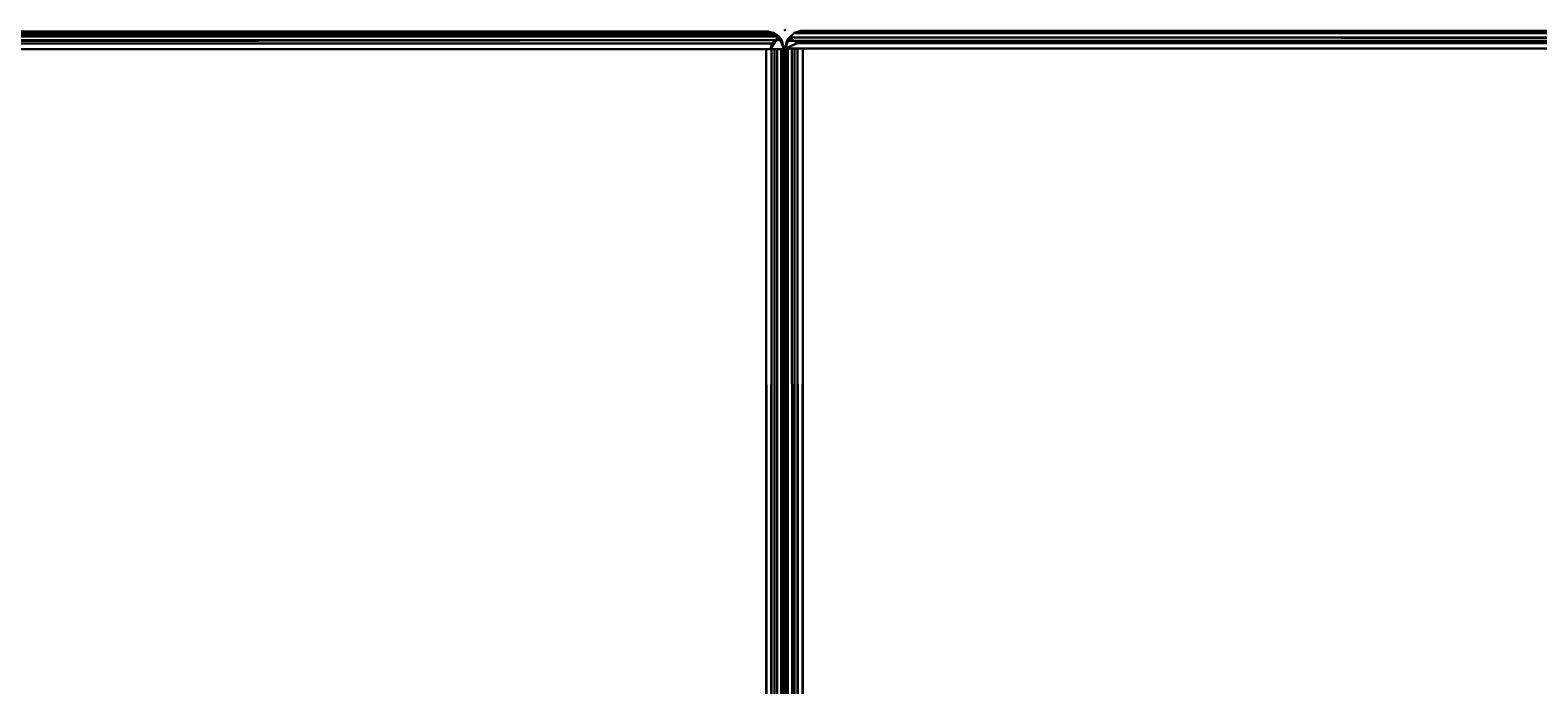
# Model space of a CAD drawing. Extents: x -226 to 72, y 14 to 132.
# Drawn here: x -140 to -134, y 128 to 130 of the extents above; entities that cross this region are included whole.
import ezdxf
from ezdxf.enums import TextEntityAlignment as Align

# ---------------------------------------------------------------- set-up
doc = ezdxf.new("R2010")
doc.units = 0
doc.header["$LTSCALE"] = 96
doc.header["$MEASUREMENT"] = 0
for name, color, linetype in [('AFUTL-3-TP-EDLM-SH', 7, 'Continuous'), ('AFUTL-3-TPLM-TH', 7, 'Continuous'), ('AFUTL-P', 7, 'Continuous'), ('MAIN_FURN', 7, 'Continuous')]:
    doc.layers.add(name, color=color, linetype=linetype)

# ---------------------------------------------------------------- blocks, each defined once
blk = doc.blocks.new('TR7224ATL30SL')
at = {"layer": 'AFUTL-3-TP-EDLM-SH', "color": 5, "linetype": 'Continuous'}
for points in [[(0.0613, -0.0004, 28.8025), (0.0613, -0.0004, 27.9001), (71.9431, -0.0004, 27.9006), (71.9431, -0.0004, 28.803)], [(0.0613, -0.0004, 27.9001), (0.0613, -0.0091, 27.875), (71.9431, -0.0078, 27.8773), (71.9431, -0.0004, 27.9006)], [(0.0613, -0.0078, 28.8258), (0.0613, -0.0004, 28.8025), (71.9431, -0.0004, 28.803), (71.9431, -0.0091, 28.828)], [(0.0613, -0.0091, 27.875), (0.0613, -0.0232, 27.8601), (71.9431, -0.032, 27.8533), (71.9431, -0.0078, 27.8773)], [(0.0613, -0.032, 28.8498), (0.0613, -0.0078, 28.8258), (71.9431, -0.0091, 28.828), (71.9431, -0.0232, 28.843)], [(0.0613, -0.0421, 27.8499), (71.9431, -0.032, 27.8533), (0.0613, -0.0232, 27.8601)], [(0.0613, -0.032, 28.8498), (71.9431, -0.0232, 28.843), (71.9431, -0.0421, 28.8531)], [(0.0613, -0.0421, 27.8499), (71.9431, -0.0595, 27.8476), (71.9431, -0.032, 27.8533)], [(0.0613, -0.032, 28.8498), (71.9431, -0.0421, 28.8531), (0.0613, -0.0595, 28.8555)], [(0.0613, -0.0595, 27.8476), (71.9431, -0.0595, 27.8476), (0.0613, -0.0421, 27.8499)], [(71.9431, -0.0421, 28.8531), (71.9431, -0.0595, 28.8555), (0.0613, -0.0595, 28.8555)], [(71.9686, -0.0057, 27.8522), (71.9431, -0.0004, 27.8476), (71.9431, -24.0053, 27.8476), (71.9624, -23.9636, 27.8506)], [(71.9656, -23.9668, 28.8511), (71.9431, -24.0054, 28.8555), (71.9431, -0.0004, 28.8555), (71.9605, -0.0414, 28.8532)], [(71.9431, -0.0004, 27.8476), (71.9431, -0.0004, 28.8555), (71.9431, -24.0054, 28.8555), (71.9431, -24.0053, 27.8476)], [(71.9431, -0.0004, 28.8555), (71.9799, -0.0137, 28.8427), (71.9605, -0.0414, 28.8532)], [(71.9431, -0.0004, 28.8555), (71.9686, -0.0057, 27.8522), (71.9799, -0.0137, 28.8427)], [(71.9431, -0.0004, 28.8555), (71.9431, -0.0004, 27.8476), (71.9686, -0.0057, 27.8522)], [(71.9605, -0.0414, 28.8532), (71.9799, -0.0137, 28.8427), (71.9656, -23.9668, 28.8511)], [(71.9686, -0.0057, 27.8522), (71.9624, -23.9636, 27.8506), (71.9793, -23.9794, 27.86)], [(71.9799, -0.0137, 28.8427), (71.9878, -23.987, 28.8352), (71.9656, -23.9668, 28.8511)], [(71.9686, -0.0057, 27.8522), (71.9793, -23.9794, 27.86), (71.9933, -23.98, 27.8747), (71.9947, -0.0304, 27.877)], [(71.9686, -0.0057, 27.8522), (71.9947, -0.0304, 27.877), (71.9954, -0.0306, 28.8244), (71.9799, -0.0137, 28.8427)], [(71.9954, -0.0306, 28.8244), (71.9878, -23.987, 28.8352), (71.9799, -0.0137, 28.8427)], [(71.9954, -0.0306, 28.8244), (72.0022, -23.9569, 28.8044), (71.9878, -23.987, 28.8352)], [(72.0022, -0.0534, 27.9005), (71.9947, -0.0304, 27.877), (71.9933, -23.98, 27.8747), (72.0022, -23.9525, 27.9)], [(72.0022, -0.0527, 28.8033), (71.9954, -0.0306, 28.8244), (71.9947, -0.0304, 27.877), (72.0022, -0.0534, 27.9005)], [(72.0022, -0.0527, 28.8033), (72.0022, -23.9569, 28.8044), (71.9954, -0.0306, 28.8244)], [(0.0613, -0.0595, 28.8555), (71.9431, -0.0595, 28.8555), (71.9431, -0.0595, 27.8476), (0.0613, -0.0595, 27.8476)], [(72.0022, -23.9569, 28.8044), (72.0022, -0.0527, 28.8033), (72.0022, -0.0534, 27.9005), (72.0022, -23.9525, 27.9)]]:
    blk.add_3dface(points, dxfattribs=at)
for points, invisible_edges in [([(71.9431, -0.032, 27.8533), (71.9431, -0.0595, 27.8476), (71.9431, -0.0595, 28.8555), (71.9431, -0.0004, 27.9006)], 12), ([(71.9431, -0.0595, 28.8555), (71.9431, -0.0421, 28.8531), (71.9431, -0.0004, 28.803), (71.9431, -0.0004, 27.9006)], 10), ([(71.9431, -0.0232, 28.843), (71.9431, -0.0091, 28.828), (71.9431, -0.0004, 28.803), (71.9431, -0.0421, 28.8531)], 4), ([(71.9431, -0.0004, 27.9006), (71.9431, -0.0078, 27.8773), (71.9431, -0.032, 27.8533)], 12)]:
    blk.add_3dface(points, dxfattribs=dict(at, invisible_edges=invisible_edges))
at = {"layer": 'AFUTL-3-TPLM-TH', "color": 42, "linetype": 'Continuous'}
for points, invisible_edges in [([(0.0613, -29.9362, 27.8476), (71.9431, -0.0595, 27.8476), (0.0613, -0.0595, 27.8476)], 1), ([(0.0613, -29.9362, 27.8476), (71.9431, -23.9461, 27.8476), (71.9431, -0.0595, 27.8476)], 12), ([(0.0613, -29.9362, 28.8555), (71.9431, -0.0595, 28.8555), (71.9431, -23.9461, 28.8555)], 1), ([(0.0613, -29.9362, 28.8555), (0.0613, -0.0595, 28.8555), (71.9431, -0.0595, 28.8555)], 12), ([(71.9431, -0.0595, 27.8476), (0.0613, -0.0595, 28.8555), (0.0613, -0.0595, 27.8476)], 1), ([(71.9431, -0.0595, 27.8476), (71.9431, -0.0595, 28.8555), (0.0613, -0.0595, 28.8555)], 12), ([(71.9431, -23.9461, 28.8555), (71.9431, -0.0595, 27.8476), (71.9431, -23.9461, 27.8476)], 1), ([(71.9431, -23.9461, 28.8555), (71.9431, -0.0595, 28.8555), (71.9431, -0.0595, 27.8476)], 12)]:
    blk.add_3dface(points, dxfattribs=dict(at, invisible_edges=invisible_edges))
at = {"layer": 'AFUTL-P', "color": 1, "linetype": 'Continuous'}
for p, q in [((0.0613, -0.0004), (71.9431, -0.0004)), ((0.0613, -0.0078), (71.9431, -0.0091)), ((0.0613, -0.0091), (71.9431, -0.0078)), ((0.0613, -0.032), (71.9431, -0.0232)), ((0.0613, -0.0232), (71.9431, -0.032)), ((0.0613, -0.032), (71.9431, -0.0421)), ((0.0613, -0.0421), (71.9431, -0.032)), ((71.9431, -0.0004), (71.9686, -0.0057)), ((71.9431, -0.0004), (71.9799, -0.0137)), ((71.9431, -24.0054), (71.9431, -0.0004)), ((71.9431, -0.0004), (71.9605, -0.0414)), ((71.9605, -0.0414), (71.9799, -0.0137)), ((71.9605, -0.0414), (71.9656, -23.9668)), ((71.9624, -23.9636), (71.9686, -0.0057)), ((71.9799, -0.0137), (71.9656, -23.9668)), ((71.9799, -0.0137), (71.9686, -0.0057)), ((71.9686, -0.0057), (71.9947, -0.0304)), ((71.9686, -0.0057), (71.9793, -23.9794)), ((71.9799, -0.0137), (71.9954, -0.0306)), ((71.9799, -0.0137), (71.9878, -23.987)), ((71.9954, -0.0306), (71.9878, -23.987)), ((71.9933, -23.98), (71.9947, -0.0304)), ((71.9954, -0.0306), (71.9947, -0.0304)), ((72.0022, -0.0534), (71.9947, -0.0304)), ((72.0022, -0.0527), (71.9954, -0.0306)), ((71.9954, -0.0306), (72.0022, -23.9569)), ((0.0613, -0.0595), (71.9431, -0.0595)), ((72.0022, -0.0527), (72.0022, -23.9569))]:
    blk.add_line(p, q, dxfattribs=at)
at = {"layer": 'MAIN_FURN', "color": 7, "linetype": 'Continuous'}
blk.add_point((72.0044, 0.0003), dxfattribs=at)
blk = doc.blocks.new('TR7224ATR30SL')
at = {"layer": 'AFUTL-3-TP-EDLM-SH', "color": 5, "linetype": 'Continuous'}
for points in [[(0.0072, -0.0388, 28.8172), (0.0022, -0.0565, 28.7999), (0.0022, -0.0561, 27.8972), (0.0109, -0.0311, 27.8721)], [(0.0023, -23.9604, 27.8902), (0.0109, -0.0311, 27.8721), (0.0022, -0.0561, 27.8972)], [(0.0114, -23.9835, 28.8257), (0.0022, -23.9556, 28.7993), (0.0022, -0.0565, 28.7999), (0.0072, -0.0388, 28.8172)], [(0.0109, -0.0311, 27.8721), (0.0023, -23.9604, 27.8902), (0.0211, -23.9951, 27.8597)], [(0.0114, -23.9835, 28.8257), (0.0072, -0.0388, 28.8172), (0.0193, -0.0203, 28.8356)], [(0.0072, -0.0388, 28.8172), (0.0109, -0.0311, 27.8721), (0.0193, -0.0203, 28.8356)], [(0.0211, -23.9951, 27.8597), (0.0309, -0.0108, 27.8525), (0.0109, -0.0311, 27.8721)], [(0.0309, -0.0108, 27.8525), (0.0193, -0.0203, 28.8356), (0.0109, -0.0311, 27.8721)], [(0.0114, -23.9835, 28.8257), (0.0193, -0.0203, 28.8356), (0.0251, -23.9826, 28.8401)], [(0.0613, -0.0484, 28.8525), (0.0193, -0.0203, 28.8356), (0.0623, -0.0024, 28.8138)], [(0.0309, -0.0108, 27.8525), (0.0623, -0.0024, 28.8138), (0.0193, -0.0203, 28.8356)], [(0.0424, -23.9664, 28.8497), (0.0251, -23.9826, 28.8401), (0.0193, -0.0203, 28.8356), (0.0426, -0.0441, 28.8497)], [(0.0613, -0.0484, 28.8525), (0.0426, -0.0441, 28.8497), (0.0193, -0.0203, 28.8356)], [(0.0211, -23.9951, 27.8597), (0.0613, -24.0086, 27.8445), (0.0309, -0.0108, 27.8525)], [(0.0613, -0.0036, 27.8446), (0.0623, -0.0024, 28.8138), (0.0309, -0.0108, 27.8525)], [(0.0309, -0.0108, 27.8525), (0.0613, -24.0086, 27.8445), (0.0613, -0.0036, 27.8446)], [(0.0424, -23.9664, 28.8497), (0.0426, -0.0441, 28.8497), (0.0613, -0.0484, 28.8525), (0.0613, -24.0085, 28.8525)], [(0.0613, -24.0085, 28.8525), (0.0613, -0.0484, 28.8525), (0.0623, -0.0024, 28.8138), (0.0613, -0.0036, 27.8446)], [(0.0613, -0.0352, 28.8468), (0.0623, -0.0024, 28.8138), (71.9431, -0.0123, 28.825), (71.9431, -0.0264, 28.84)], [(0.0623, -0.0024, 28.8138), (0.0613, -0.0036, 28.7995), (71.9431, -0.0036, 28.8), (71.9431, -0.0123, 28.825)], [(0.0623, -0.0024, 28.8138), (0.0613, -0.0352, 28.8468), (0.0613, -0.0036, 28.7995)], [(0.0613, -0.0036, 28.7995), (0.0613, -0.0036, 27.8971), (71.9431, -0.0036, 27.8976), (71.9431, -0.0036, 28.8)], [(0.0613, -0.0036, 27.8971), (0.0613, -0.0123, 27.872), (71.9431, -0.011, 27.8743), (71.9431, -0.0036, 27.8976)], [(0.0613, -24.0085, 28.8525), (0.0613, -0.0036, 27.8446), (0.0613, -24.0086, 27.8445)], [(0.0613, -0.0123, 27.872), (0.0613, -0.0264, 27.8571), (71.9431, -0.0352, 27.8503), (71.9431, -0.011, 27.8743)], [(0.0613, -0.0453, 27.8469), (71.9431, -0.0352, 27.8503), (0.0613, -0.0264, 27.8571)], [(0.0613, -0.0352, 28.8468), (71.9431, -0.0264, 28.84), (71.9431, -0.0453, 28.8501)], [(0.0613, -0.0453, 27.8469), (71.9431, -0.0627, 27.8446), (71.9431, -0.0352, 27.8503)], [(0.0613, -0.0352, 28.8468), (71.9431, -0.0453, 28.8501), (0.0613, -0.0627, 28.8525)], [(0.0613, -0.0627, 27.8446), (71.9431, -0.0627, 27.8446), (0.0613, -0.0453, 27.8469)], [(71.9431, -0.0453, 28.8501), (71.9431, -0.0627, 28.8525), (0.0613, -0.0627, 28.8525)], [(0.0022, -23.9556, 28.7993), (0.0023, -23.9604, 27.8902), (0.0022, -0.0561, 27.8972), (0.0022, -0.0565, 28.7999)], [(0.0613, -0.0627, 28.8525), (71.9431, -0.0627, 28.8525), (71.9431, -0.0627, 27.8446), (0.0613, -0.0627, 27.8446)]]:
    blk.add_3dface(points, dxfattribs=at)
for points, invisible_edges in [([(0.0613, -0.0036, 27.8971), (0.0613, -0.0036, 28.7995), (0.0613, -0.0627, 27.8446), (0.0613, -0.0453, 27.8469)], 10), ([(0.0613, -0.0036, 28.7995), (0.0613, -0.0352, 28.8468), (0.0613, -0.0627, 28.8525), (0.0613, -0.0627, 27.8446)], 8), ([(0.0613, -0.0453, 27.8469), (0.0613, -0.0264, 27.8571), (0.0613, -0.0123, 27.872), (0.0613, -0.0036, 27.8971)], 8)]:
    blk.add_3dface(points, dxfattribs=dict(at, invisible_edges=invisible_edges))
at = {"layer": 'AFUTL-3-TPLM-TH', "color": 42, "linetype": 'Continuous'}
for points, invisible_edges in [([(0.0613, -23.9493, 28.8525), (71.9431, -0.0627, 28.8525), (71.9431, -29.9394, 28.8525)], 1), ([(0.0613, -23.9493, 28.8525), (0.0613, -0.0627, 28.8525), (71.9431, -0.0627, 28.8525)], 12), ([(0.0613, -23.9493, 27.8446), (71.9431, -0.0627, 27.8446), (0.0613, -0.0627, 27.8446)], 1), ([(0.0613, -23.9493, 27.8446), (71.9431, -29.9394, 27.8446), (71.9431, -0.0627, 27.8446)], 12), ([(0.0613, -23.9493, 27.8446), (0.0613, -0.0627, 28.8525), (0.0613, -23.9493, 28.8525)], 1), ([(0.0613, -23.9493, 27.8446), (0.0613, -0.0627, 27.8446), (0.0613, -0.0627, 28.8525)], 12), ([(71.9431, -0.0627, 27.8446), (0.0613, -0.0627, 28.8525), (0.0613, -0.0627, 27.8446)], 1), ([(71.9431, -0.0627, 27.8446), (71.9431, -0.0627, 28.8525), (0.0613, -0.0627, 28.8525)], 12)]:
    blk.add_3dface(points, dxfattribs=dict(at, invisible_edges=invisible_edges))
at = {"layer": 'AFUTL-P', "color": 1, "linetype": 'Continuous'}
for p, q in [((0.0022, -0.0561), (0.0109, -0.0311)), ((0.0022, -0.0565), (0.0072, -0.0388)), ((0.0072, -0.0388), (0.0022, -0.0561)), ((0.0109, -0.0311), (0.0023, -23.9604)), ((0.0193, -0.0203), (0.0072, -0.0388)), ((0.0072, -0.0388), (0.0109, -0.0311)), ((0.0114, -23.9835), (0.0072, -0.0388)), ((0.0109, -0.0311), (0.0309, -0.0108)), ((0.0193, -0.0203), (0.0109, -0.0311)), ((0.0109, -0.0311), (0.0211, -23.9951)), ((0.0193, -0.0203), (0.0114, -23.9835)), ((0.0623, -0.0024), (0.0193, -0.0203)), ((0.0193, -0.0203), (0.0309, -0.0108)), ((0.0193, -0.0203), (0.0426, -0.0441)), ((0.0193, -0.0203), (0.0613, -0.0484)), ((0.0251, -23.9826), (0.0193, -0.0203)), ((0.0211, -23.9951), (0.0309, -0.0108)), ((0.0623, -0.0024), (0.0309, -0.0108)), ((0.0613, -0.0036), (0.0309, -0.0108)), ((0.0613, -24.0086), (0.0309, -0.0108)), ((0.0424, -23.9664), (0.0426, -0.0441)), ((0.0426, -0.0441), (0.0613, -0.0484)), ((0.0623, -0.0024), (0.0613, -0.0484)), ((0.0623, -0.0024), (0.0613, -0.0036)), ((0.0613, -0.0036), (0.0613, -23.9857)), ((0.0613, -0.011), (0.0613, -0.0036)), ((0.0613, -0.0036), (0.0613, -0.0123)), ((0.0613, -0.0036), (71.9431, -0.0036)), ((0.0613, -0.0123), (0.0613, -0.0036)), ((0.0613, -0.0627), (0.0613, -0.0036)), ((0.0613, -0.0627), (0.0613, -0.0036)), ((0.0613, -0.011), (71.9431, -0.0123)), ((0.0613, -0.011), (0.0613, -0.0352)), ((0.0613, -0.0123), (71.9431, -0.011)), ((0.0613, -0.0352), (71.9431, -0.0264)), ((0.0613, -0.0264), (71.9431, -0.0352)), ((0.0613, -0.0352), (71.9431, -0.0453)), ((0.0613, -0.0352), (0.0613, -0.0627)), ((0.0613, -0.0453), (71.9431, -0.0352)), ((0.0613, -0.0484), (0.0613, -24.0085)), ((0.0022, -23.9556), (0.0022, -0.0561)), ((0.0022, -0.0565), (0.0023, -23.9604)), ((0.0613, -0.0627), (0.0613, -24.0086)), ((0.0613, -0.0627), (71.9431, -0.0627))]:
    blk.add_line(p, q, dxfattribs=at)
at = {"layer": 'MAIN_FURN', "color": 7, "linetype": 'Continuous'}
blk.add_point((-0.0022, -0.0004), dxfattribs=at)

msp = doc.modelspace()

# ---------------------------------------------------------------- block references
at = {"layer": 'MAIN_FURN', "linetype": 'Continuous'}
ref = msp.add_blockref('TR7224ATR30SL', (-136.99991, 130.0022), dxfattribs=dict(at, rotation=270))
ref.add_attrib('CAPMC', 'OFG', dxfattribs={"linetype": 'Continuous', "height": 0.000000012, "width": 0.666667}).set_placement((-136.99991, 130.0022), align=Align.BOTTOM_LEFT)
ref.add_attrib('CAPPN', 'TR7224-AT-R30-SL', dxfattribs={"linetype": 'Continuous', "height": 0.000000012, "width": 0.666667}).set_placement((-136.99991, 130.0022), align=Align.BOTTOM_LEFT)
ref.add_attrib('CAPMG', 'OFG', dxfattribs={"linetype": 'Continuous', "height": 0.000000012, "width": 0.666667}).set_placement((-136.99991, 130.0022), align=Align.BOTTOM_LEFT)
ref.add_attrib('CAPQTY', '1', dxfattribs={"linetype": 'Continuous', "height": 0.000000012, "width": 0.666667}).set_placement((-136.99991, 130.0022), align=Align.BOTTOM_LEFT)
at = {"layer": 'MAIN_FURN', "linetype": 'Continuous', "rotation": 90}
msp.add_blockref('TR7224ATL30SL', (-137, 58), dxfattribs=at)

doc.saveas('drawing.dxf')
